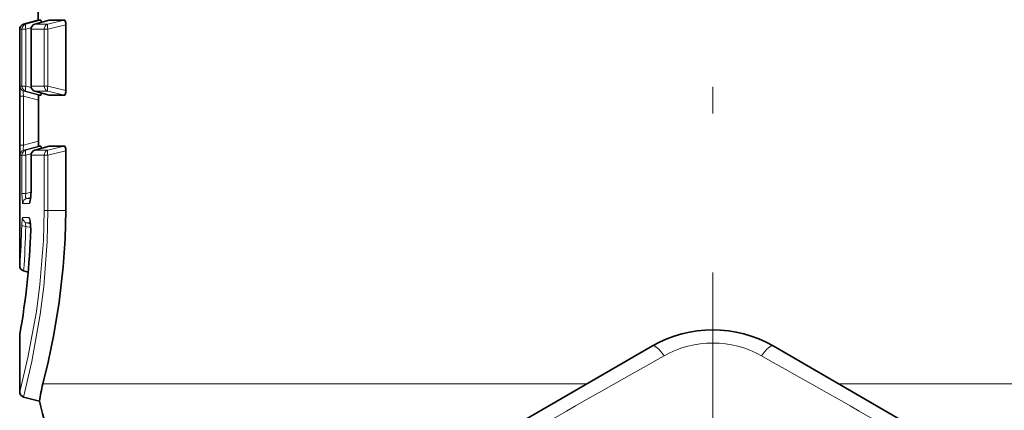
# Model space of a CAD drawing. Extents: x 0 to 210, y 0 to 297.
# Drawn here: x 145 to 163, y 153 to 160 of the extents above; entities that cross this region are included whole.
import ezdxf

# ---------------------------------------------------------------- set-up
doc = ezdxf.new("R2010")
doc.units = 0
doc.linetypes.add('DASHDOT', pattern=[18.5, 12, -3, 0.5, -3])

msp = doc.modelspace()

# ---------------------------------------------------------------- linework, layer by layer
at = {"color": 7, "linetype": 'DASHDOT', "lineweight": 13}
msp.add_line((157.854797, 192.44223), (157.854797, 148.239288), dxfattribs=at)
at = {"color": 7, "lineweight": 35}
for p, q in [((145.104797, 162.258652), (145.104797, 160.202438)), ((144.828918, 160.128525), (145.104797, 160.202438)), ((145.309586, 160.203918), (145.041473, 160.12854)), ((145.154068, 160.20282), (145.104797, 160.202438)), ((145.597076, 160.206375), (145.310425, 160.204041)), ((145.625244, 160.11705), (145.625244, 158.875259)), ((144.754791, 155.565384), (144.754791, 160.031921)), ((144.968567, 160.032272), (144.968567, 158.960037)), ((145.041473, 158.86377), (145.309586, 158.788391)), ((145.154068, 158.78949), (145.111099, 158.789825)), ((145.597076, 158.78595), (145.310425, 158.788269)), ((145.108429, 158.693954), (145.108429, 157.918365)), ((145.309586, 157.823914), (145.041473, 157.748535)), ((145.154068, 157.822815), (145.111099, 157.822495)), ((145.597076, 157.82637), (145.310425, 157.824036)), ((144.968567, 157.652283), (144.968567, 156.944717)), ((145.625244, 157.737045), (145.625244, 156.608658)), ((144.950104, 156.422989), (144.963348, 156.244141)), ((144.828918, 155.468796), (144.915527, 155.445587)), ((144.754791, 154.256927), (144.756378, 154.274658)), ((144.756378, 154.274658), (144.778259, 154.3992)), ((144.754791, 153.185394), (144.754791, 154.256927)), ((151.544159, 151.067734), (156.715439, 154.053375)), ((158.994156, 154.053375), (164.165436, 151.067734)), ((144.828918, 153.088791), (145.132126, 153.007553))]:
    msp.add_line(p, q, dxfattribs=at)
at = {"color": 7, "lineweight": 13}
for p, q in [((144.870712, 160.128571), (144.828918, 160.128525)), ((145.154068, 160.20282), (144.870712, 160.128571)), ((144.972137, 160.058594), (144.870712, 160.031998)), ((145.310425, 160.204041), (145.042679, 160.128754)), ((145.286362, 160.129028), (145.042679, 160.128754)), ((145.597076, 160.206375), (145.286362, 160.129028)), ((145.625244, 160.11705), (145.286362, 160.0327)), ((144.796921, 160.031998), (144.754791, 160.031921)), ((144.796921, 160.031998), (144.870712, 160.031998)), ((144.796921, 160.031998), (144.796921, 158.960327)), ((144.870712, 160.031998), (144.870712, 158.960327)), ((144.9702, 160.032272), (144.968567, 160.032272)), ((145.215759, 160.0327), (144.9702, 160.032272)), ((144.9702, 160.032272), (144.9702, 158.960037)), ((145.215759, 160.0327), (145.215759, 158.959625)), ((145.215759, 160.0327), (145.286362, 160.0327)), ((145.286362, 160.0327), (145.286362, 158.959625)), ((144.796921, 158.960327), (144.758911, 158.960388)), ((144.796921, 158.960327), (144.870712, 158.960327)), ((144.972137, 158.933731), (144.870712, 158.960327)), ((144.9702, 158.960037), (144.968567, 158.960037)), ((145.215759, 158.959625), (144.9702, 158.960037)), ((145.215759, 158.959625), (145.286362, 158.959625)), ((145.625244, 158.875259), (145.286362, 158.959625)), ((144.755478, 158.768112), (144.82959, 158.768112)), ((144.755478, 158.768112), (144.755478, 157.844208)), ((144.82959, 158.768112), (144.82959, 157.844208)), ((144.82959, 158.768112), (145.108429, 158.693954)), ((144.832993, 158.8638), (145.111099, 158.789825)), ((144.870712, 158.863754), (144.832993, 158.8638)), ((145.154068, 158.78949), (144.870712, 158.863754)), ((145.042679, 158.863556), (145.310425, 158.788269)), ((145.286362, 158.863281), (145.042679, 158.863556)), ((145.597076, 158.78595), (145.286362, 158.863281)), ((144.755478, 157.844208), (144.82959, 157.844208)), ((145.108429, 157.918365), (144.82959, 157.844208)), ((145.111099, 157.822495), (144.832993, 157.74852)), ((144.870712, 157.748566), (145.154068, 157.822815)), ((145.310425, 157.824036), (145.042679, 157.748749)), ((145.286362, 157.749039), (145.597076, 157.82637)), ((144.796921, 157.651993), (144.758911, 157.651932)), ((144.796921, 157.651993), (144.870712, 157.651993)), ((144.796921, 157.651993), (144.796921, 156.930725)), ((144.870712, 157.748566), (144.832993, 157.74852)), ((144.870712, 157.651993), (144.972137, 157.678589)), ((144.870712, 157.651993), (144.870712, 156.930725)), ((144.9702, 157.652283), (144.968567, 157.652283)), ((145.215759, 157.652695), (144.9702, 157.652283)), ((144.9702, 157.652283), (144.9702, 156.944717)), ((145.286362, 157.749039), (145.042679, 157.748749)), ((145.215759, 157.652695), (145.286362, 157.652695)), ((145.215759, 157.652695), (145.215759, 156.608658)), ((145.286362, 157.652695), (145.625244, 157.737045)), ((145.286362, 157.652695), (145.286362, 156.608658)), ((144.796921, 156.930725), (144.870712, 156.930725)), ((144.968536, 156.956268), (144.870712, 156.930725)), ((144.9702, 156.944717), (144.968567, 156.944717)), ((144.93605, 156.742218), (144.813995, 156.74202)), ((144.964905, 156.858765), (144.887665, 156.838577)), ((144.962814, 156.838669), (144.887665, 156.838577)), ((145.215759, 156.608658), (145.286362, 156.608658)), ((145.286362, 156.608658), (145.625244, 156.608658)), ((144.93187, 156.475098), (144.80986, 156.475296)), ((144.883545, 156.378738), (144.960251, 156.358566)), ((144.958328, 156.378662), (144.883545, 156.378738)), ((144.867844, 156.311035), (144.963577, 156.287262)), ((144.963364, 156.243896), (144.964905, 156.241272)), ((145.192368, 153.337082), (151.742126, 153.337082)), ((151.742126, 153.337082), (155.474808, 153.337082)), ((160.234787, 153.337082), (170.517227, 153.337082))]:
    msp.add_line(p, q, dxfattribs=at)
at = {"color": 7, "linetype": 'DASHDOT', "lineweight": 13, "ltscale": 0.403}
msp.add_line((157.854797, 154.168655), (157.854797, 138.04866), dxfattribs=at)
at = {"color": 7, "lineweight": 35}
for points in [[(145.161407, 160.162231), (145.15802, 160.193085), (145.156296, 160.199799), (145.155411, 160.201752), (145.1548, 160.202499), (145.154068, 160.20282)], [(145.625244, 160.11705), (145.623688, 160.147507), (145.612137, 160.193375), (145.605652, 160.202469), (145.602219, 160.205017), (145.597076, 160.206375)], [(145.161407, 158.830093), (145.15802, 158.79924), (145.156296, 158.792511), (145.155411, 158.790573), (145.1548, 158.789825), (145.154068, 158.78949)], [(145.625244, 158.875259), (145.623688, 158.844803), (145.612137, 158.798935), (145.605652, 158.789841), (145.602219, 158.787308), (145.597076, 158.78595)], [(145.161407, 157.782227), (145.15802, 157.81308), (145.156296, 157.819809), (145.155411, 157.821747), (145.1548, 157.822495), (145.154068, 157.822815)], [(145.625244, 157.737045), (145.623688, 157.767517), (145.612137, 157.813385), (145.605652, 157.822479), (145.602219, 157.825012), (145.597076, 157.82637)], [(145.625244, 156.608658), (145.613419, 156.072601), (145.578857, 155.546555), (145.502487, 154.87793), (145.401962, 154.269257), (145.29277, 153.747452), (145.192368, 153.337082)]]:
    msp.add_lwpolyline(points, dxfattribs=at)
at = {"color": 7, "lineweight": 13}
for points in [[(144.755478, 158.768112), (144.75708, 158.942413), (144.758224, 158.958374), (144.758514, 158.959763), (144.758911, 158.960388)], [(144.82959, 158.768112), (144.820801, 158.835022), (144.823486, 158.856644), (144.826996, 158.862381), (144.829208, 158.863693), (144.832993, 158.8638)], [(144.758911, 157.651932), (144.758545, 157.652466), (144.75827, 157.653702), (144.757172, 157.667755), (144.755478, 157.844208)], [(144.832993, 157.74852), (144.829865, 157.748444), (144.827103, 157.749832), (144.824112, 157.754105), (144.820953, 157.770599), (144.82959, 157.844208)], [(144.813995, 156.74202), (144.813004, 156.742279), (144.812332, 156.742737), (144.81102, 156.744354), (144.809097, 156.748581), (144.805588, 156.763123), (144.796921, 156.930725)], [(144.887665, 156.838577), (144.879074, 156.839249), (144.874146, 156.842682), (144.867096, 156.857117), (144.864685, 156.877975), (144.870712, 156.930725)], [(144.9702, 156.944717), (144.962051, 156.814682), (144.951172, 156.763916), (144.942688, 156.746307), (144.938141, 156.74263), (144.93605, 156.742218)], [(144.754791, 153.185394), (144.911255, 153.834717), (145.070755, 154.700516), (145.138062, 155.213638), (145.202927, 156.042191), (145.215759, 156.608658)], [(144.828918, 153.088791), (144.9841, 153.758087), (145.142487, 154.649612), (145.209229, 155.176559), (145.27356, 156.026016), (145.286362, 156.608658)], [(144.794037, 156.335754), (144.801682, 156.453079), (144.806381, 156.47171), (144.808105, 156.474426), (144.80899, 156.475082), (144.80986, 156.475296)], [(144.867844, 156.31102), (144.866974, 156.360336), (144.872528, 156.374496), (144.877579, 156.378342), (144.883545, 156.378738)], [(144.93187, 156.475098), (144.933426, 156.474869), (144.936539, 156.473038), (144.939636, 156.469421), (144.945465, 156.457367), (144.96199, 156.362274), (144.964905, 156.241272)]]:
    msp.add_lwpolyline(points, dxfattribs=at)
at = {"color": 7, "lineweight": 35}
for centre, radius, start, end in [((144.854797, 160.031921), 0.1, 105, 180.000005), ((145.068558, 160.032272), 0.1, 105.715885, 179.999995), ((145.068558, 158.960037), 0.1, 180.000005, 254.284115), ((146.145798, 158.722305), 1.037425, 176.279, 181.565925), ((146.145798, 157.890015), 1.037425, 178.434075, 183.721), ((145.068558, 157.652283), 0.1, 105.715885, 179.999995), ((144.327621, 156.92569), 0.640858, 348.229096, 1.699916), ((131.726379, 156.642029), 13.243197, 349.70357, 358.278296), ((144.854797, 155.565384), 0.1, 180.000009, 254.999994), ((157.854797, 152.079941), 2.278719, 60.000002, 120.000003), ((144.854797, 153.185394), 0.1, 180.000009, 254.99998), ((147.35939, 152.770355), 2.239878, 165.343853, 173.920945), ((147.104797, 153.337082), 2.000003, 189.483713, 224.999972)]:
    msp.add_arc(centre, radius, start, end, dxfattribs=at)
at = {"color": 7, "lineweight": 13}
for centre, radius, start, end in [((144.896881, 160.03212), 0.099948, 105.177735, 180.070223), ((145.070023, 160.032898), 0.099753, 105.919903, 180.355056), ((145.31543, 160.033997), 0.099531, 107.002065, 180.746863), ((144.858902, 158.960373), 0.099995, 179.99312, 254.982679), ((144.896881, 158.960205), 0.099948, 179.929777, 254.822265), ((145.31543, 158.958328), 0.099531, 179.253137, 252.997935), ((144.858902, 157.651947), 0.099995, 105.017321, 180.00688), ((145.070023, 157.652893), 0.099753, 105.919903, 180.355056), ((144.91394, 156.742188), 0.099927, 105.250087, 180.098582), ((145.036942, 156.74231), 0.100895, 142.41555, 180.050101), ((131.78598, 156.612183), 13.010984, 355.385294, 358.782581), ((144.909805, 156.475143), 0.099932, 179.908276, 254.76746), ((145.032761, 156.475021), 0.10088, 179.951879, 217.355174), ((131.736221, 156.640945), 13.23494, 349.622719, 358.269494), ((129.128265, 156.616959), 15.742575, 355.817506, 358.886477), ((157.854797, 152.230164), 1.878538, 60.7189, 119.280593), ((270.759796, -49.448425), 233.009642, 119.241579, 120.758441), ((45.288765, -48.861359), 232.331757, 59.239337, 60.760639)]:
    msp.add_arc(centre, radius, start, end, dxfattribs=at)
for centre, major_axis, ratio, start_param, end_param in [((144.896591, 160.031998), (0.025375, -0.096725), 0.250893, 3.16295497, 4.646681126), ((145.312241, 160.0327), (0.02417, -0.097031), 0.251634, 3.214065772, 4.649772472), ((144.896591, 158.960327), (-0.025375, -0.096725), 0.250893, 4.778096835, 6.26182299), ((145.068558, 158.960037), (0.000168, 0.100006), 0.983557, 1.572446876, 2.877017141), ((145.312241, 158.959625), (-0.02417, -0.097031), 0.251634, 4.775005489, 6.210712189), ((144.896591, 157.651993), (0.000168, -0.100006), 0.996785, 3.402613979, 4.710757097), ((144.896591, 157.651993), (0.025375, -0.096725), 0.250893, 3.162954971, 4.646681127), ((145.312241, 157.652695), (0.000168, -0.100006), 0.964812, 3.411375159, 4.7107112), ((145.312241, 157.652695), (0.02417, -0.097031), 0.251634, 3.214065772, 4.649772472), ((144.893723, 156.335754), (0.099976, -0.002106), 0.261141, 3.221792845, 4.456015557), ((156.965454, 153.620361), (0.25, -0.433014), 0.222184, 2.048122613, 3.141596557), ((158.744156, 153.620361), (-0.25, -0.433014), 0.22219, 3.141592525, 4.235063476)]:
    msp.add_ellipse(centre, major_axis=major_axis, ratio=ratio, start_param=start_param, end_param=end_param, dxfattribs=at)

doc.saveas('drawing.dxf')
